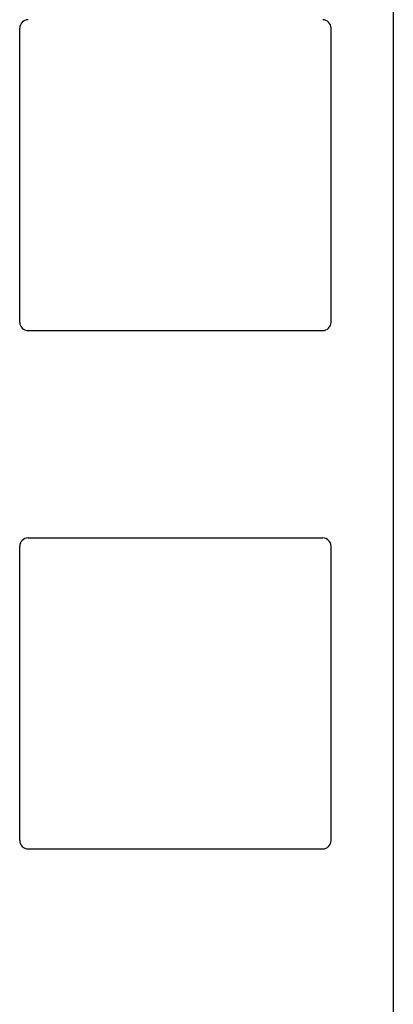
# Model space of a CAD drawing. Extents: x 13 to 98, y 6 to 165.
# Drawn here: x 15 to 15, y 21 to 22 of the extents above; entities that cross this region are included whole.
import ezdxf

# ---------------------------------------------------------------- set-up
doc = ezdxf.new("R2010")
doc.units = 0
doc.layers.add('TRIMETRIC', color=7, linetype='CONTINUOUS')

msp = doc.modelspace()

# ---------------------------------------------------------------- linework, layer by layer
at = {"layer": 'TRIMETRIC', "color": 7, "linetype": 'CONTINUOUS'}
for p, q in [((15.3108, 100.8979), (15.3108, 8.9499)), ((14.8608, 21.605), (14.8608, 21.96)), ((15.2358, 21.605), (15.2358, 21.96)), ((14.8708, 21.595), (15.2258, 21.595)), ((14.8708, 21.345), (15.2258, 21.345)), ((14.8608, 20.98), (14.8608, 21.335)), ((15.2358, 20.98), (15.2358, 21.335)), ((14.8708, 20.97), (15.2258, 20.97))]:
    msp.add_line(p, q, dxfattribs=at)
for centre, start, end in [((14.8708, 21.96), 90, 180), ((15.2258, 21.96), 0, 90), ((14.8708, 21.605), 180, 270), ((15.2258, 21.605), 270, 0), ((14.8708, 21.335), 90, 180), ((15.2258, 21.335), 0, 90), ((14.8708, 20.98), 180, 270), ((15.2258, 20.98), 270, 0)]:
    msp.add_arc(centre, 0.01, start, end, dxfattribs=at)

doc.saveas('drawing.dxf')
